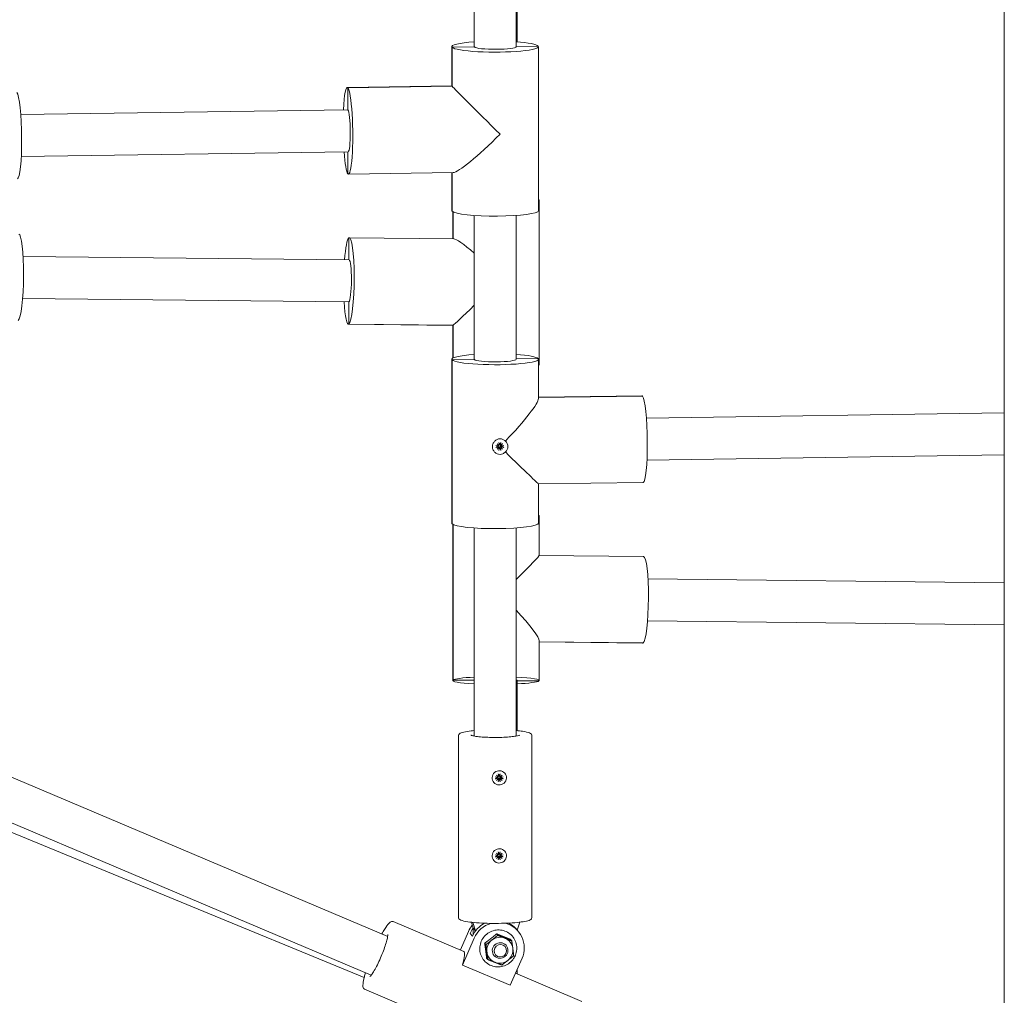
# Model space of a CAD drawing. Units: millimetres. Extents: x -6082 to 6374, y -3372 to 9811.
# Drawn here: x -425 to -49, y 6723 to 7095 of the extents above; entities that cross this region are included whole.
import ezdxf

# ---------------------------------------------------------------- set-up
doc = ezdxf.new("R2010")
doc.units = ezdxf.units.MM
doc.layers.add('Toestel 2D', color=7, linetype='Continuous', lineweight=20)

# ---------------------------------------------------------------- blocks, each defined once
blk = doc.blocks.new('FK-18-MRSKR')
at = {"layer": 'Toestel 2D'}
for p, q in [((-49.38, 7779.04), (-49.38, 6579.04)), ((-251.44, 7085), (-251.44, 7199.13)), ((-235.44, 7085), (-235.44, 7199.13)), ((-235.13, 7142.18), (-235.13, 7086.8)), ((-259.94, 7085), (-259.94, 7070.02)), ((-251.39, 7084.89), (-259.84, 7084.77)), ((-251.39, 7084.89), (-259.84, 7084.77)), ((-259.84, 7069.89), (-259.84, 7084.77)), ((-259.84, 7084.77), (-259.84, 7069.89)), ((-227.04, 7085.23), (-235.44, 7085.11)), ((-227.04, 7085.23), (-235.44, 7085.11)), ((-226.94, 7022.51), (-226.94, 7085)), ((-259.94, 7070.02), (-299.82, 7069.45)), ((-259.84, 7069.89), (-299.59, 7069.32)), ((-259.84, 7069.89), (-299.59, 7069.32)), ((-299.59, 7069.32), (-299.59, 7060.89)), ((-299.59, 7060.89), (-299.59, 7069.32)), ((-424.32, 7059.19), (-299.7, 7060.96)), ((-424.09, 7043.19), (-299.47, 7044.96)), ((-299.59, 7044.96), (-299.59, 7036.59)), ((-299.59, 7036.59), (-299.59, 7044.96)), ((-259.47, 7037.02), (-299.35, 7036.46)), ((-259.94, 7037.02), (-259.94, 7022.51)), ((-259.84, 7022.27), (-259.84, 7037.02)), ((-259.84, 7037.02), (-259.84, 7022.27)), ((-226.63, 6963.7), (-226.63, 7026.44)), ((-259.63, 7022.11), (-259.63, 7011.75)), ((-259.51, 7022.03), (-259.51, 7011.75)), ((-259.51, 7011.75), (-259.51, 7022.03)), ((-251.44, 6965.86), (-251.44, 7020.68)), ((-235.44, 6965.86), (-235.44, 7020.68)), ((-299.21, 7003.69), (-299.21, 7012.12)), ((-299.21, 7012.12), (-299.21, 7003.69)), ((-259.26, 7011.75), (-299.02, 7012.19)), ((-423.41, 7005.06), (-299.12, 7003.69)), ((-423.59, 6989.06), (-299.3, 6987.69)), ((-299.21, 6979.26), (-299.21, 6987.72)), ((-299.21, 6987.72), (-299.21, 6979.26)), ((-259.62, 6978.75), (-299.39, 6979.19)), ((-259.51, 6978.82), (-299.21, 6979.26)), ((-259.51, 6978.82), (-299.21, 6979.26)), ((-259.63, 6978.75), (-259.63, 6966.26)), ((-259.51, 6978.82), (-259.51, 6966.34)), ((-259.51, 6966.34), (-259.51, 6978.82)), ((-235.44, 6965.98), (-227.04, 6966.1)), ((-235.44, 6965.98), (-227.04, 6966.1)), ((-259.94, 6903.37), (-259.94, 6965.86)), ((-259.84, 6965.63), (-251.39, 6965.75)), ((-259.84, 6965.63), (-251.39, 6965.75)), ((-259.84, 6903.14), (-259.84, 6965.63)), ((-259.84, 6965.63), (-259.84, 6903.14)), ((-226.94, 6965.86), (-226.94, 6950.88)), ((-226.75, 6963.51), (-226.94, 6963.52)), ((-226.75, 6963.51), (-226.94, 6963.52)), ((-226.94, 6951.35), (-187.52, 6951.91)), ((-226.94, 6951.22), (-187.29, 6951.78)), ((-226.94, 6951.22), (-187.29, 6951.78)), ((-49.38, 6945.37), (-185.81, 6943.44)), ((-243.2, 6932.98), (-242.38, 6932.83)), ((-243.2, 6932.21), (-242.38, 6932.39)), ((-242.72, 6933.66), (-242.04, 6933.1)), ((-242.72, 6933.66), (-242.18, 6933.12)), ((-242.16, 6932.98), (-242.72, 6933.66)), ((-242.72, 6931.55), (-242.16, 6932.24)), ((-242.72, 6931.55), (-242.18, 6932.14)), ((-242.04, 6932.13), (-242.72, 6931.55)), ((-242.16, 6932.24), (-242.2, 6932.48)), ((-242.16, 6933.06), (-242.17, 6933.12)), ((-242.15, 6933.11), (-242.17, 6933.12)), ((-242.06, 6934.14), (-241.89, 6933.33)), ((-241.89, 6933.32), (-241.93, 6933.54)), ((-241.89, 6931.98), (-241.93, 6932.22)), ((-241.32, 6933.12), (-241.57, 6933.19)), ((-241.28, 6934.16), (-241.45, 6933.33)), ((-241.3, 6933.11), (-240.62, 6933.69)), ((-240.62, 6931.58), (-241.3, 6932.14)), ((-241.05, 6932.85), (-241.29, 6932.92)), ((-240.62, 6933.69), (-241.19, 6933.13)), ((-240.62, 6931.58), (-241.19, 6932.15)), ((-240.62, 6933.69), (-241.18, 6932.99)), ((-241.18, 6932.26), (-240.62, 6931.58)), ((-240.14, 6933.03), (-240.96, 6932.85)), ((-240.14, 6932.26), (-240.96, 6932.41)), ((-242.06, 6931.08), (-241.89, 6931.9)), ((-241.28, 6931.09), (-241.45, 6931.91)), ((-49.38, 6929.37), (-185.58, 6927.44)), ((-226.94, 6918.35), (-187.05, 6918.92)), ((-226.94, 6918.35), (-226.94, 6903.37)), ((-226.63, 6906.14), (-226.63, 6891.08)), ((-259.63, 6843.4), (-259.63, 6902.97)), ((-259.51, 6902.9), (-259.51, 6843.58)), ((-259.51, 6843.58), (-259.51, 6902.9)), ((-251.44, 6822.21), (-251.44, 6901.54)), ((-235.44, 6822.21), (-235.44, 6901.54)), ((-226.63, 6891.09), (-186.87, 6890.65)), ((-49.38, 6880.63), (-185.21, 6882.13)), ((-49.38, 6864.63), (-185.39, 6866.13)), ((-226.63, 6858.46), (-226.63, 6843.4)), ((-226.63, 6858.15), (-187.05, 6857.72)), ((-226.63, 6858.15), (-187.05, 6857.72)), ((-226.63, 6858.09), (-187.24, 6857.65)), ((-259.51, 6843.58), (-251.44, 6843.49)), ((-259.51, 6843.58), (-251.44, 6843.49)), ((-235.13, 6843.4), (-235.13, 6824.3)), ((-235.13, 6843.31), (-226.75, 6843.22)), ((-235.13, 6843.31), (-226.75, 6843.22)), ((-257.44, 6822.45), (-257.44, 6753.01)), ((-229.44, 6822.45), (-229.44, 6753.01)), ((-284.43, 6745.87), (-449.26, 6815.55)), ((-243.94, 6804.48), (-243.96, 6804.5)), ((-243.41, 6806.66), (-242.59, 6806.51)), ((-243.41, 6805.89), (-242.59, 6806.07)), ((-242.93, 6807.34), (-242.25, 6806.78)), ((-242.93, 6807.34), (-242.39, 6806.8)), ((-242.37, 6806.66), (-242.93, 6807.34)), ((-242.93, 6805.23), (-242.37, 6805.93)), ((-242.93, 6805.23), (-242.39, 6805.82)), ((-242.25, 6805.81), (-242.93, 6805.23)), ((-242.37, 6805.92), (-242.41, 6806.16)), ((-242.37, 6806.74), (-242.38, 6806.8)), ((-242.36, 6806.79), (-242.38, 6806.8)), ((-242.27, 6807.83), (-242.1, 6807.01)), ((-242.27, 6804.76), (-242.1, 6805.59)), ((-242.1, 6807), (-242.14, 6807.22)), ((-242.1, 6805.66), (-242.14, 6805.9)), ((-241.53, 6806.8), (-241.78, 6806.87)), ((-241.49, 6807.84), (-241.66, 6807.02)), ((-241.49, 6804.78), (-241.66, 6805.59)), ((-241.51, 6806.79), (-240.83, 6807.37)), ((-240.83, 6805.26), (-241.51, 6805.82)), ((-241.26, 6806.53), (-241.5, 6806.61)), ((-240.83, 6807.37), (-241.4, 6806.82)), ((-240.83, 6805.26), (-241.4, 6805.83)), ((-240.83, 6807.37), (-241.39, 6806.68)), ((-241.39, 6805.94), (-240.83, 6805.26)), ((-240.35, 6806.71), (-241.17, 6806.53)), ((-240.35, 6805.94), (-241.17, 6806.09)), ((-239.82, 6808.12), (-239.84, 6808.14)), ((-290.66, 6731.13), (-455.49, 6800.81)), ((-293.39, 6730.15), (-457.45, 6797.71)), ((-239.82, 6778.36), (-239.84, 6778.38)), ((-243.94, 6774.72), (-243.96, 6774.74)), ((-243.41, 6776.91), (-242.59, 6776.75)), ((-243.41, 6776.14), (-242.59, 6776.31)), ((-242.93, 6777.58), (-242.25, 6777.02)), ((-242.93, 6777.58), (-242.39, 6777.04)), ((-242.37, 6776.9), (-242.93, 6777.58)), ((-242.93, 6775.48), (-242.37, 6776.17)), ((-242.93, 6775.48), (-242.39, 6776.06)), ((-242.25, 6776.05), (-242.93, 6775.48)), ((-242.37, 6776.17), (-242.41, 6776.4)), ((-242.37, 6776.99), (-242.38, 6777.04)), ((-242.36, 6777.03), (-242.38, 6777.04)), ((-242.27, 6778.07), (-242.1, 6777.25)), ((-242.27, 6775.01), (-242.1, 6775.83)), ((-242.1, 6777.25), (-242.14, 6777.46)), ((-242.1, 6775.9), (-242.14, 6776.14)), ((-241.53, 6777.04), (-241.78, 6777.12)), ((-241.49, 6778.08), (-241.66, 6777.26)), ((-241.49, 6775.02), (-241.66, 6775.83)), ((-241.51, 6777.03), (-240.83, 6777.61)), ((-240.83, 6775.51), (-241.51, 6776.06)), ((-241.26, 6776.77), (-241.5, 6776.85)), ((-240.83, 6777.61), (-241.4, 6777.06)), ((-240.83, 6775.51), (-241.4, 6776.07)), ((-240.83, 6777.61), (-241.39, 6776.92)), ((-241.39, 6776.18), (-240.83, 6775.51)), ((-240.35, 6776.95), (-241.17, 6776.77)), ((-240.35, 6776.18), (-241.17, 6776.33)), ((-282.32, 6751.49), (-255.46, 6740.14)), ((-252.53, 6751.24), (-251.83, 6748.94)), ((-250.94, 6747.93), (-251.92, 6751.18)), ((-250.94, 6747.93), (-251.83, 6748.94)), ((-251.83, 6748.94), (-251.83, 6746.5)), ((-235.5, 6748.72), (-234.83, 6747.96)), ((-234.11, 6751.27), (-235.03, 6748.19)), ((-253.65, 6747.7), (-256.72, 6740.67)), ((-251.43, 6745.18), (-255.89, 6734.94)), ((-252.1, 6745.94), (-252.99, 6746.95)), ((-242.91, 6746.81), (-242.43, 6746.27)), ((-237.6, 6744.7), (-237.13, 6744.16)), ((-247.46, 6743.26), (-246.98, 6742.72)), ((-239.41, 6742.57), (-239.31, 6742.46)), ((-246.71, 6737.59), (-246.23, 6737.05)), ((-243.9, 6738.59), (-243.81, 6738.48)), ((-233.22, 6737.49), (-237.69, 6727.24)), ((-237.69, 6727.24), (-255.89, 6734.94)), ((-235.71, 6731.79), (-210.4, 6721.09)), ((-235.13, 6733.11), (-235.13, 6731.54)), ((-293.22, 6725.7), (-221.3, 6695.3))]:
    blk.add_line(p, q, dxfattribs=at)
for centre, major_axis, ratio, start_param, end_param in [((-243.44, 7085), (-16.5, 0), 0.126633, 5.218579, 6.394721), ((-243.44, 7085), (16.5, 0), 0.126633, 0.111535, 1.064606), ((-243.44, 7085), (-16.5, 0), 0.126633, 0.111535, 3.253128), ((-243.44, 7085), (-8, 0), 0.126633, 0, 0.111535), ((-243.44, 7085), (8, 0), 0.126633, 3.253128, 6.283185), ((-425.8, 7051.17), (-0.23, 16.5), 0.110408, 3.141593, 6.155426), ((-299.59, 7052.96), (-0.23, 16.5), 0.110408, 6.155426, 7.347792), ((-299.59, 7052.96), (0.23, -16.5), 0.110408, 6.155426, 9.297019), ((-243.44, 7053.75), (-16.5, 16.27), 0.008228, 0.008112, 0.119647), ((-243.44, 7053.75), (16.5, -16.27), 0.008228, 3.26124, 4.832036), ((-299.59, 7052.96), (-0.11, 8), 0.110408, 6.155426, 6.283185), ((-299.59, 7052.96), (-0.11, 8), 0.110408, 3.141593, 6.155426), ((-243.44, 7053.75), (-16.38, -16.62), 0.118528, 0.119647, 1.562684), ((-299.59, 7052.96), (0.23, -16.5), 0.110408, 5.218579, 6.155426), ((-243.13, 7026.44), (16.5, 0), 0.089868, 0, 0.193285), ((-243.44, 7022.51), (-16.5, 0), 0.126633, 0, 0.111535), ((-243.44, 7022.51), (-16.5, 0), 0.126633, 0.111535, 3.141593), ((-425.26, 6997.08), (0.18, 16.5), 0.1217, 3.232258, 6.283185), ((-299.21, 6995.69), (0.18, 16.5), 0.1217, 0.090666, 1.064606), ((-299.21, 6995.69), (-0.18, -16.5), 0.1217, 0.090666, 3.232258), ((-243.13, 6995.07), (16.41, -16.59), 0.105811, 2.20499, 3.035009), ((-299.21, 6995.69), (0.09, 8), 0.1217, 3.232258, 6.283185), ((-299.21, 6995.69), (-0.18, -16.5), 0.1217, 5.218579, 6.373851), ((-299.21, 6995.69), (-0.09, -8), 0.1217, 0, 0.090666), ((-243.13, 6995.07), (-16.5, -16.32), 0.016096, 0.106583, 1.027269), ((-243.13, 6995.07), (16.5, 16.32), 0.016096, 3.15751, 3.248176), ((-243.44, 6965.86), (-16.5, 0), 0.126633, 5.218579, 6.394721), ((-243.44, 6965.86), (16.5, 0), 0.126633, 3.253128, 6.394721), ((-243.44, 6965.86), (16.5, 0), 0.126633, 0.111535, 1.064606), ((-243.44, 6965.86), (-8, 0), 0.126633, 0, 0.111535), ((-243.44, 6965.86), (-8, 0), 0.126633, 0.111535, 3.141593), ((-243.13, 6963.7), (16.5, 0), 0.089868, 6.160684, 6.47647), ((-243.13, 6963.7), (16.5, 0), 0.089868, 6.0899, 6.160684), ((-243.44, 6934.62), (16.38, 16.62), 0.118528, 4.830837, 6.163538), ((-187.29, 6935.41), (-0.23, 16.5), 0.110408, 6.155426, 6.283185), ((-187.29, 6935.41), (-0.23, 16.5), 0.110408, 3.141593, 6.155426), ((-241.85, 6932.83), (-0.669, -0.08), 0.995126, 6.122423, 6.283185), ((-242.34, 6932.2), (0.187, 0.04), 0.992807, 0, 1.576129), ((-242.34, 6933.01), (-0.038, -0.187), 0.996246, 0, 1.576129), ((-242.07, 6933.24), (0.146, 0.099), 0.979445, 3.424223, 4.151542), ((-242.31, 6932.17), (0.121, 0.128), 0.703597, 5.097964, 5.825283), ((-242.07, 6931.94), (-0.148, 0.172), 0.774166, 5.262701, 5.99002), ((-242.31, 6933.01), (0.102, 0.153), 0.942344, 5.273236, 6.000555), ((-242.08, 6933.29), (0.187, 0.037), 0.992807, 4.712389, 6.288517), ((-242.08, 6931.94), (0.036, 0.187), 0.996246, 4.712389, 6.288517), ((-241.85, 6932.83), (0.671, 0.065), 0.995374, 1.368399, 1.570796), ((-241.85, 6932.83), (-0.67, -0.071), 0.995126, 1.365967, 1.570796), ((-241.27, 6933.3), (-0.036, -0.187), 0.996246, 4.712389, 6.288517), ((-241.27, 6931.95), (-0.187, -0.037), 0.992807, 4.712389, 6.288517), ((-241.23, 6931.95), (-0.078, -0.176), 0.898358, 3.424223, 4.151542), ((-241.23, 6933.26), (-0.133, -0.114), 0.702928, 0.54389, 1.271209), ((-241, 6933.03), (0.163, -0.157), 0.77383, 3.48832, 4.215639), ((-241, 6932.19), (-0.17, -0.075), 0.929025, 5.273236, 6.000555), ((-241, 6933.03), (-0.187, -0.04), 0.992807, 0, 1.576129), ((-241.85, 6932.83), (0.671, 0.064), 0.995776, 6.095589, 6.283185), ((-241, 6932.22), (0.038, 0.187), 0.996246, 0, 1.576129), ((-243.44, 6934.62), (-16.5, 16.27), 0.008228, 1.817003, 3.133481), ((-243.13, 6906.14), (16.5, 0), 0.089868, 0, 0.193285), ((-243.44, 6903.37), (-16.5, 0), 0.126633, 0, 0.111535), ((-243.44, 6903.37), (16.5, 0), 0.126633, 3.253128, 6.283185), ((-243.13, 6874.77), (16.5, 16.32), 0.016096, 5.181493, 6.267268), ((-187.05, 6874.15), (0.18, 16.5), 0.1217, 3.232258, 6.283185), ((-243.13, 6874.77), (-16.41, 16.59), 0.105811, 3.248176, 4.333951), ((-187.05, 6874.15), (-0.18, -16.5), 0.1217, 0, 0.090666), ((-243.13, 6843.4), (-16.5, 0), 0.089868, 6.160684, 7.326371), ((-243.13, 6843.4), (-16.5, 0), 0.089868, 5.239999, 6.160684), ((-243.13, 6843.4), (16.5, 0), 0.089868, 6.160684, 7.36896), ((-243.13, 6843.4), (8, 0), 0.089868, 0, 0.278047), ((-243.13, 6843.4), (16.5, 0), 0.089868, 5.218579, 6.160684), ((-242.06, 6806.51), (-0.669, -0.08), 0.995126, 6.122423, 6.283185), ((-242.55, 6806.7), (-0.038, -0.187), 0.996246, 0, 1.576129), ((-242.55, 6805.89), (0.187, 0.04), 0.992807, 0, 1.576129), ((-242.28, 6806.93), (0.146, 0.099), 0.979445, 3.424223, 4.151542), ((-242.52, 6805.85), (0.121, 0.128), 0.703597, 5.097964, 5.825283), ((-242.28, 6805.62), (-0.148, 0.172), 0.774166, 5.262701, 5.99002), ((-242.52, 6806.69), (0.102, 0.153), 0.942344, 5.273236, 6.000555), ((-242.28, 6806.97), (0.187, 0.037), 0.992807, 4.712389, 6.288517), ((-242.28, 6805.62), (0.036, 0.187), 0.996246, 4.712389, 6.288517), ((-242.06, 6806.51), (0.671, 0.065), 0.995374, 1.368399, 1.570796), ((-242.06, 6806.51), (-0.67, -0.071), 0.995126, 1.365967, 1.570796), ((-241.47, 6806.98), (-0.036, -0.187), 0.996246, 4.712389, 6.288517), ((-241.47, 6805.63), (-0.187, -0.037), 0.992807, 4.712389, 6.288517), ((-241.44, 6805.63), (-0.078, -0.176), 0.898358, 3.424223, 4.151542), ((-241.44, 6806.94), (-0.133, -0.114), 0.702928, 0.54389, 1.271209), ((-241.21, 6806.71), (0.163, -0.157), 0.77383, 3.48832, 4.215639), ((-241.21, 6805.87), (-0.17, -0.075), 0.929025, 5.273236, 6.000555), ((-241.2, 6806.71), (-0.187, -0.04), 0.992807, 0, 1.576129), ((-242.06, 6806.51), (0.671, 0.064), 0.995776, 6.095589, 6.283185), ((-241.2, 6805.91), (0.038, 0.187), 0.996246, 0, 1.576129), ((-242.06, 6776.75), (-0.669, -0.08), 0.995126, 6.122423, 6.283185), ((-242.55, 6776.94), (-0.038, -0.187), 0.996246, 0, 1.576129), ((-242.55, 6776.13), (0.187, 0.04), 0.992807, 0, 1.576129), ((-242.28, 6777.17), (0.146, 0.099), 0.979445, 3.424223, 4.151542), ((-242.52, 6776.09), (0.121, 0.128), 0.703597, 5.097964, 5.825283), ((-242.28, 6775.86), (-0.148, 0.172), 0.774166, 5.262701, 5.99002), ((-242.52, 6776.93), (0.102, 0.153), 0.942344, 5.273236, 6.000555), ((-242.28, 6777.21), (0.187, 0.037), 0.992807, 4.712389, 6.288517), ((-242.28, 6775.86), (0.036, 0.187), 0.996246, 4.712389, 6.288517), ((-242.06, 6776.75), (0.671, 0.065), 0.995374, 1.368399, 1.570796), ((-242.06, 6776.75), (-0.67, -0.071), 0.995126, 1.365967, 1.570796), ((-241.47, 6777.22), (-0.036, -0.187), 0.996246, 4.712389, 6.288517), ((-241.47, 6775.87), (-0.187, -0.037), 0.992807, 4.712389, 6.288517), ((-241.44, 6775.88), (-0.078, -0.176), 0.898358, 3.424223, 4.151542), ((-241.44, 6777.18), (-0.133, -0.114), 0.702928, 0.54389, 1.271209), ((-241.21, 6776.95), (0.163, -0.157), 0.77383, 3.48832, 4.215639), ((-241.21, 6776.11), (-0.17, -0.075), 0.929025, 5.273236, 6.000555), ((-241.2, 6776.96), (-0.187, -0.04), 0.992807, 0, 1.576129), ((-242.06, 6776.75), (0.671, 0.064), 0.995776, 6.095589, 6.283185), ((-241.2, 6776.15), (0.038, 0.187), 0.996246, 0, 1.576129), ((-244.55, 6743.85), (7.49, 6.63), 0.985786, 1.729516, 2.011917), ((-243.88, 6743.1), (7.49, 6.63), 0.985786, 1.781033, 2.011917), ((-242.99, 6742.09), (-7.49, -6.63), 0.985786, 4.463758, 5.15351), ((-242.32, 6741.34), (-7.49, -6.63), 0.985786, 4.281013, 5.15351), ((-242.32, 6741.34), (7.49, 6.63), 0.985786, 5.15351, 6.844785), ((-242.99, 6742.09), (7.49, 6.63), 0.985786, 0, 0.367322), ((-241.66, 6740.58), (-3.75, -3.31), 0.985786, 4.650126, 5.697324), ((-241.66, 6740.58), (-3.75, -3.31), 0.985786, 3.602928, 4.650126), ((-241.66, 6740.58), (3.75, 3.31), 0.985786, 5.697324, 6.744521), ((-241.66, 6740.58), (3.75, 3.31), 0.985786, 4.650126, 5.697324), ((-260.91, 6727.24), (5.45, 12.9), 0.151923, 5.414946, 6.283185), ((-241.66, 6740.58), (-3.75, -3.31), 0.985786, 5.697324, 6.744521), ((-241.66, 6740.58), (3.75, 3.31), 0.985786, 3.602928, 4.650126)]:
    blk.add_ellipse(centre, major_axis=major_axis, ratio=ratio, start_param=start_param, end_param=end_param, dxfattribs=at)
for centre, major_axis in [((-241.88, 6806.3), (-2.06, -1.82)), ((-241.88, 6776.54), (-2.06, -1.82)), ((-241.56, 6740.47), (2.25, 1.99)), ((-241.49, 6740.39), (-1.79, -1.58))]:
    blk.add_ellipse(centre, major_axis=major_axis, ratio=0.985786, dxfattribs=at)
for points, knots in [([(-241.6, 6929.56), (-241.97, 6929.56), (-242.37, 6929.63), (-243.09, 6929.94), (-243.41, 6930.18), (-243.93, 6930.71), (-244.14, 6931.05), (-244.43, 6931.77), (-244.51, 6932.17), (-244.51, 6932.53), (-244.51, 6932.9), (-244.43, 6933.29), (-244.14, 6934.01), (-243.93, 6934.34), (-243.41, 6934.88), (-243.09, 6935.11), (-242.37, 6935.43), (-241.97, 6935.51), (-241.6, 6935.52)], [1.3351041, 1.3351041, 1.3351041, 1.3351041, 1.4468283, 1.4468283, 1.5585524, 1.5585524, 1.6693456, 1.6693456, 1.7801388, 1.7801388, 1.7801388, 1.8909321, 1.8909321, 2.0017253, 2.0017253, 2.1134494, 2.1134494, 2.2251735, 2.2251735, 2.2251735, 2.2251735]), ([(-243.09, 6932.26), (-243.09, 6932.25), (-243.1, 6932.25), (-243.12, 6932.24), (-243.14, 6932.23), (-243.17, 6932.22), (-243.19, 6932.22), (-243.2, 6932.21)], [0.05043465, 0.05043465, 0.05043465, 0.05043465, 0.05492323, 0.05492323, 0.06039858, 0.06039858, 0.06587736, 0.06587736, 0.06587736, 0.06587736]), ([(-242.52, 6932.75), (-242.5, 6932.75), (-242.48, 6932.75), (-242.43, 6932.74), (-242.4, 6932.73), (-242.35, 6932.71), (-242.32, 6932.7), (-242.28, 6932.66), (-242.26, 6932.63), (-242.23, 6932.58), (-242.22, 6932.56), (-242.21, 6932.52), (-242.21, 6932.51), (-242.2, 6932.5)], [0.13979427, 0.13979427, 0.13979427, 0.13979427, 0.14737383, 0.14737383, 0.15767945, 0.15767945, 0.16642418, 0.16642418, 0.17516891, 0.17516891, 0.18391365, 0.18391365, 0.18668861, 0.18668861, 0.18668861, 0.18668861]), ([(-242.2, 6932.5), (-242.19, 6932.5), (-242.19, 6932.49), (-242.15, 6932.49), (-242.12, 6932.47), (-242.07, 6932.45), (-242.05, 6932.43), (-242, 6932.38), (-241.99, 6932.35), (-241.96, 6932.3), (-241.94, 6932.27), (-241.93, 6932.23), (-241.93, 6932.22), (-241.93, 6932.22)], [0.16364922, 0.16364922, 0.16364922, 0.16364922, 0.16642418, 0.16642418, 0.17516891, 0.17516891, 0.18391365, 0.18391365, 0.19265838, 0.19265838, 0.20296399, 0.20296399, 0.20471466, 0.20471466, 0.20471466, 0.20471466]), ([(-242.18, 6933.12), (-242.18, 6933.12), (-242.18, 6933.12), (-242.17, 6933.12), (-242.17, 6933.12), (-242.17, 6933.12)], [-5.58868519, -5.58868519, -5.58868519, -5.58868519, -5.58447485, -5.58447485, -5.57527616, -5.57527616, -5.57527616, -5.57527616]), ([(-242.03, 6934.03), (-242.03, 6934.03), (-242.03, 6934.04), (-242.04, 6934.06), (-242.04, 6934.08), (-242.05, 6934.11), (-242.05, 6934.13), (-242.06, 6934.14)], [0.05043465, 0.05043465, 0.05043465, 0.05043465, 0.05492323, 0.05492323, 0.06039858, 0.06039858, 0.06587736, 0.06587736, 0.06587736, 0.06587736]), ([(-241.57, 6933.19), (-241.59, 6933.2), (-241.62, 6933.21), (-241.67, 6933.24), (-241.69, 6933.26), (-241.73, 6933.3), (-241.74, 6933.32), (-241.77, 6933.37), (-241.78, 6933.4), (-241.78, 6933.45), (-241.78, 6933.47), (-241.78, 6933.5)], [0.16759111, 0.16759111, 0.16759111, 0.16759111, 0.17516891, 0.17516891, 0.18391365, 0.18391365, 0.19265838, 0.19265838, 0.20296399, 0.20296399, 0.21054356, 0.21054356, 0.21054356, 0.21054356]), ([(-241.78, 6932.16), (-241.78, 6932.18), (-241.78, 6932.21), (-241.78, 6932.27), (-241.77, 6932.3), (-241.74, 6932.36), (-241.73, 6932.38), (-241.69, 6932.43), (-241.67, 6932.45), (-241.62, 6932.48), (-241.59, 6932.49), (-241.55, 6932.5), (-241.54, 6932.51), (-241.53, 6932.51)], [0.13979427, 0.13979427, 0.13979427, 0.13979427, 0.14737383, 0.14737383, 0.15767945, 0.15767945, 0.16642418, 0.16642418, 0.17516891, 0.17516891, 0.18391365, 0.18391365, 0.18668861, 0.18668861, 0.18668861, 0.18668861]), ([(-241.6, 6935.52), (-241.23, 6935.52), (-240.84, 6935.45), (-240.13, 6935.15), (-239.81, 6934.93), (-239.56, 6934.66), (-239.55, 6934.66), (-239.55, 6934.65)], [0.4450347, 0.4450347, 0.4450347, 0.4450347, 0.5567588, 0.5567588, 0.668483, 0.668483, 0.670565, 0.670565, 0.670565, 0.670565]), ([(-241.29, 6932.92), (-241.31, 6932.93), (-241.34, 6932.94), (-241.38, 6932.97), (-241.41, 6932.98), (-241.45, 6933.03), (-241.47, 6933.05), (-241.5, 6933.1), (-241.52, 6933.13), (-241.52, 6933.16), (-241.53, 6933.17), (-241.53, 6933.18)], [0.1504364, 0.1504364, 0.1504364, 0.1504364, 0.15767945, 0.15767945, 0.16642418, 0.16642418, 0.17516891, 0.17516891, 0.18391365, 0.18391365, 0.18641402, 0.18641402, 0.18641402, 0.18641402]), ([(-241.53, 6932.51), (-241.53, 6932.52), (-241.52, 6932.53), (-241.52, 6932.57), (-241.5, 6932.6), (-241.47, 6932.65), (-241.45, 6932.67), (-241.41, 6932.71), (-241.38, 6932.72), (-241.33, 6932.75), (-241.29, 6932.76), (-241.23, 6932.77), (-241.21, 6932.77), (-241.18, 6932.76)], [0.16364922, 0.16364922, 0.16364922, 0.16364922, 0.16642418, 0.16642418, 0.17516891, 0.17516891, 0.18391365, 0.18391365, 0.19265838, 0.19265838, 0.20296399, 0.20296399, 0.21054356, 0.21054356, 0.21054356, 0.21054356]), ([(-241.19, 6932.15), (-241.2, 6932.16), (-241.2, 6932.16), (-241.24, 6932.2), (-241.28, 6932.24), (-241.36, 6932.33), (-241.41, 6932.38), (-241.48, 6932.45), (-241.5, 6932.48), (-241.53, 6932.51)], [-5.5886852, -5.5886852, -5.5886852, -5.5886852, -5.5844748, -5.5844748, -5.5409952, -5.5409952, -5.4715312, -5.4715312, -5.4345831, -5.4345831, -5.4345831, -5.4345831]), ([(-241.28, 6934.16), (-241.29, 6934.14), (-241.29, 6934.12), (-241.3, 6934.09), (-241.31, 6934.07), (-241.32, 6934.05), (-241.32, 6934.04), (-241.33, 6934.04)], [0.02199401, 0.02199401, 0.02199401, 0.02199401, 0.0274728, 0.0274728, 0.03294814, 0.03294814, 0.03743672, 0.03743672, 0.03743672, 0.03743672]), ([(-240.14, 6932.26), (-240.15, 6932.26), (-240.18, 6932.26), (-240.21, 6932.27), (-240.23, 6932.28), (-240.25, 6932.29), (-240.26, 6932.29), (-240.27, 6932.3)], [0.02199401, 0.02199401, 0.02199401, 0.02199401, 0.0274728, 0.0274728, 0.03294814, 0.03294814, 0.03743672, 0.03743672, 0.03743672, 0.03743672]), ([(-239.55, 6934.65), (-239.54, 6934.65), (-239.54, 6934.64), (-239.26, 6934.39), (-239.02, 6934.06), (-238.7, 6933.34), (-238.62, 6932.95), (-238.62, 6932.58)], [-0.670565, -0.670565, -0.670565, -0.670565, -0.668483, -0.668483, -0.5567588, -0.5567588, -0.4450347, -0.4450347, -0.4450347, -0.4450347]), ([(-238.62, 6932.58), (-238.62, 6932.21), (-238.7, 6931.82), (-239.02, 6931.11), (-239.26, 6930.79), (-239.54, 6930.53), (-239.54, 6930.53), (-239.55, 6930.52)], [-0.4450347, -0.4450347, -0.4450347, -0.4450347, -0.3333106, -0.3333106, -0.2215865, -0.2215865, -0.2195045, -0.2195045, -0.2195045, -0.2195045]), ([(-239.55, 6930.52), (-239.55, 6930.52), (-239.56, 6930.51), (-239.81, 6930.23), (-240.13, 6929.99), (-240.84, 6929.66), (-241.23, 6929.57), (-241.6, 6929.56)], [1.1095739, 1.1095739, 1.1095739, 1.1095739, 1.1116559, 1.1116559, 1.22338, 1.22338, 1.3351041, 1.3351041, 1.3351041, 1.3351041]), ([(-241.33, 6931.23), (-241.32, 6931.22), (-241.32, 6931.21), (-241.31, 6931.19), (-241.3, 6931.17), (-241.29, 6931.13), (-241.29, 6931.11), (-241.28, 6931.09)], [0.05043465, 0.05043465, 0.05043465, 0.05043465, 0.05492323, 0.05492323, 0.06039858, 0.06039858, 0.06587736, 0.06587736, 0.06587736, 0.06587736]), ([(-251.44, 6824.33), (-251.84, 6824.29), (-252.23, 6824.25), (-253.7, 6824.08), (-254.63, 6823.93), (-256.13, 6823.58), (-256.67, 6823.42), (-257.24, 6822.98), (-257.44, 6822.76), (-257.44, 6822.45)], [3.6601096, 3.6601096, 3.6601096, 3.6601096, 3.7706237, 3.7706237, 4.0957569, 4.0957569, 4.4361299, 4.4361299, 4.6008536, 4.6008536, 4.6008536, 4.6008536]), ([(-229.44, 6822.45), (-229.44, 6822.64), (-229.52, 6822.82), (-229.81, 6823.17), (-230.04, 6823.29), (-230.94, 6823.66), (-231.82, 6823.86), (-233.71, 6824.14), (-234.53, 6824.24), (-235.44, 6824.33)], [1.4592609, 1.4592609, 1.4592609, 1.4592609, 1.5633792, 1.5633792, 1.7557145, 1.7557145, 2.1538503, 2.1538503, 2.4000049, 2.4000049, 2.4000049, 2.4000049]), ([(-234.17, 6822.55), (-234.17, 6822.55), (-234.17, 6822.54), (-234.22, 6822.52), (-234.33, 6822.47), (-234.74, 6822.35), (-235.1, 6822.26), (-236.08, 6822.09), (-236.75, 6822.01), (-238.32, 6821.86), (-239.23, 6821.8), (-241.16, 6821.71), (-242.19, 6821.69), (-244.27, 6821.68), (-245.31, 6821.7), (-247.3, 6821.78), (-248.24, 6821.83), (-249.91, 6821.98), (-250.64, 6822.07), (-251.8, 6822.26), (-252.23, 6822.37), (-252.59, 6822.49), (-252.66, 6822.52), (-252.7, 6822.54), (-252.71, 6822.55), (-252.71, 6822.55)], [5.022501, 5.022501, 5.022501, 5.022501, 5.062107, 5.062107, 5.216472, 5.216472, 5.4563, 5.4563, 5.748994, 5.748994, 6.058807, 6.058807, 6.373604, 6.373604, 6.689611, 6.689611, 7.004711, 7.004711, 7.315462, 7.315462, 7.609999, 7.609999, 7.721962, 7.721962, 7.76694, 7.76694, 7.76694, 7.76694]), ([(-243.3, 6805.94), (-243.3, 6805.93), (-243.31, 6805.93), (-243.33, 6805.92), (-243.34, 6805.91), (-243.38, 6805.9), (-243.4, 6805.9), (-243.41, 6805.89)], [0.05043465, 0.05043465, 0.05043465, 0.05043465, 0.05492323, 0.05492323, 0.06039858, 0.06039858, 0.06587736, 0.06587736, 0.06587736, 0.06587736]), ([(-242.73, 6806.43), (-242.71, 6806.43), (-242.69, 6806.43), (-242.64, 6806.42), (-242.61, 6806.42), (-242.56, 6806.39), (-242.53, 6806.38), (-242.49, 6806.34), (-242.47, 6806.32), (-242.44, 6806.27), (-242.43, 6806.24), (-242.42, 6806.2), (-242.41, 6806.19), (-242.41, 6806.18)], [0.13979427, 0.13979427, 0.13979427, 0.13979427, 0.14737383, 0.14737383, 0.15767945, 0.15767945, 0.16642418, 0.16642418, 0.17516891, 0.17516891, 0.18391365, 0.18391365, 0.18668861, 0.18668861, 0.18668861, 0.18668861]), ([(-242.41, 6806.18), (-242.4, 6806.18), (-242.39, 6806.18), (-242.36, 6806.17), (-242.33, 6806.16), (-242.28, 6806.13), (-242.25, 6806.11), (-242.21, 6806.06), (-242.19, 6806.04), (-242.16, 6805.98), (-242.15, 6805.95), (-242.14, 6805.91), (-242.14, 6805.9), (-242.14, 6805.9)], [0.16364922, 0.16364922, 0.16364922, 0.16364922, 0.16642418, 0.16642418, 0.17516891, 0.17516891, 0.18391365, 0.18391365, 0.19265838, 0.19265838, 0.20296399, 0.20296399, 0.20471466, 0.20471466, 0.20471466, 0.20471466]), ([(-242.39, 6806.8), (-242.39, 6806.8), (-242.38, 6806.8), (-242.38, 6806.8), (-242.38, 6806.8), (-242.38, 6806.8)], [-4.81225933, -4.81225933, -4.81225933, -4.81225933, -4.80814314, -4.80814314, -4.79885101, -4.79885101, -4.79885101, -4.79885101]), ([(-242.24, 6807.71), (-242.24, 6807.71), (-242.24, 6807.72), (-242.25, 6807.74), (-242.25, 6807.76), (-242.26, 6807.79), (-242.26, 6807.81), (-242.27, 6807.83)], [0.05043465, 0.05043465, 0.05043465, 0.05043465, 0.05492323, 0.05492323, 0.06039858, 0.06039858, 0.06587736, 0.06587736, 0.06587736, 0.06587736]), ([(-241.78, 6806.87), (-241.8, 6806.88), (-241.83, 6806.89), (-241.87, 6806.92), (-241.9, 6806.94), (-241.94, 6806.98), (-241.95, 6807), (-241.98, 6807.05), (-241.99, 6807.08), (-241.99, 6807.13), (-241.99, 6807.16), (-241.99, 6807.18)], [0.16759111, 0.16759111, 0.16759111, 0.16759111, 0.17516891, 0.17516891, 0.18391365, 0.18391365, 0.19265838, 0.19265838, 0.20296399, 0.20296399, 0.21054356, 0.21054356, 0.21054356, 0.21054356]), ([(-241.99, 6805.84), (-241.99, 6805.87), (-241.99, 6805.89), (-241.99, 6805.95), (-241.98, 6805.99), (-241.95, 6806.04), (-241.94, 6806.07), (-241.9, 6806.11), (-241.87, 6806.13), (-241.82, 6806.16), (-241.8, 6806.18), (-241.76, 6806.19), (-241.75, 6806.19), (-241.74, 6806.19)], [0.13979427, 0.13979427, 0.13979427, 0.13979427, 0.14737383, 0.14737383, 0.15767945, 0.15767945, 0.16642418, 0.16642418, 0.17516891, 0.17516891, 0.18391365, 0.18391365, 0.18668861, 0.18668861, 0.18668861, 0.18668861]), ([(-241.5, 6806.61), (-241.52, 6806.61), (-241.55, 6806.62), (-241.59, 6806.65), (-241.62, 6806.67), (-241.66, 6806.71), (-241.68, 6806.73), (-241.71, 6806.78), (-241.72, 6806.81), (-241.73, 6806.85), (-241.74, 6806.85), (-241.74, 6806.86)], [0.1504364, 0.1504364, 0.1504364, 0.1504364, 0.15767945, 0.15767945, 0.16642418, 0.16642418, 0.17516891, 0.17516891, 0.18391365, 0.18391365, 0.18641402, 0.18641402, 0.18641402, 0.18641402]), ([(-241.74, 6806.19), (-241.74, 6806.2), (-241.73, 6806.21), (-241.72, 6806.25), (-241.71, 6806.28), (-241.68, 6806.33), (-241.66, 6806.35), (-241.62, 6806.39), (-241.59, 6806.41), (-241.54, 6806.43), (-241.5, 6806.44), (-241.44, 6806.45), (-241.42, 6806.45), (-241.39, 6806.45)], [0.16364922, 0.16364922, 0.16364922, 0.16364922, 0.16642418, 0.16642418, 0.17516891, 0.17516891, 0.18391365, 0.18391365, 0.19265838, 0.19265838, 0.20296399, 0.20296399, 0.21054356, 0.21054356, 0.21054356, 0.21054356]), ([(-241.4, 6805.83), (-241.41, 6805.84), (-241.41, 6805.84), (-241.45, 6805.89), (-241.49, 6805.92), (-241.57, 6806.01), (-241.62, 6806.06), (-241.69, 6806.14), (-241.71, 6806.16), (-241.74, 6806.19)], [-4.8122593, -4.8122593, -4.8122593, -4.8122593, -4.8081431, -4.8081431, -4.7647699, -4.7647699, -4.6952619, -4.6952619, -4.6581567, -4.6581567, -4.6581567, -4.6581567]), ([(-241.49, 6807.84), (-241.5, 6807.82), (-241.5, 6807.8), (-241.51, 6807.77), (-241.52, 6807.75), (-241.53, 6807.73), (-241.53, 6807.73), (-241.54, 6807.72)], [0.02199401, 0.02199401, 0.02199401, 0.02199401, 0.0274728, 0.0274728, 0.03294814, 0.03294814, 0.03743672, 0.03743672, 0.03743672, 0.03743672]), ([(-241.54, 6804.91), (-241.53, 6804.9), (-241.53, 6804.89), (-241.52, 6804.87), (-241.51, 6804.85), (-241.5, 6804.81), (-241.5, 6804.79), (-241.49, 6804.78)], [0.05043465, 0.05043465, 0.05043465, 0.05043465, 0.05492323, 0.05492323, 0.06039858, 0.06039858, 0.06587736, 0.06587736, 0.06587736, 0.06587736]), ([(-240.35, 6805.94), (-240.36, 6805.94), (-240.38, 6805.95), (-240.42, 6805.95), (-240.44, 6805.96), (-240.46, 6805.97), (-240.47, 6805.97), (-240.48, 6805.98)], [0.02199401, 0.02199401, 0.02199401, 0.02199401, 0.0274728, 0.0274728, 0.03294814, 0.03294814, 0.03743672, 0.03743672, 0.03743672, 0.03743672]), ([(-243.3, 6776.18), (-243.3, 6776.18), (-243.31, 6776.17), (-243.33, 6776.16), (-243.34, 6776.15), (-243.38, 6776.14), (-243.4, 6776.14), (-243.41, 6776.14)], [0.05043465, 0.05043465, 0.05043465, 0.05043465, 0.05492323, 0.05492323, 0.06039858, 0.06039858, 0.06587736, 0.06587736, 0.06587736, 0.06587736]), ([(-242.73, 6776.67), (-242.71, 6776.67), (-242.69, 6776.67), (-242.64, 6776.67), (-242.61, 6776.66), (-242.56, 6776.63), (-242.53, 6776.62), (-242.49, 6776.58), (-242.47, 6776.56), (-242.44, 6776.51), (-242.43, 6776.48), (-242.42, 6776.44), (-242.41, 6776.43), (-242.41, 6776.42)], [0.13979427, 0.13979427, 0.13979427, 0.13979427, 0.14737383, 0.14737383, 0.15767945, 0.15767945, 0.16642418, 0.16642418, 0.17516891, 0.17516891, 0.18391365, 0.18391365, 0.18668861, 0.18668861, 0.18668861, 0.18668861]), ([(-242.41, 6776.42), (-242.4, 6776.42), (-242.39, 6776.42), (-242.36, 6776.41), (-242.33, 6776.4), (-242.28, 6776.37), (-242.25, 6776.35), (-242.21, 6776.3), (-242.19, 6776.28), (-242.16, 6776.22), (-242.15, 6776.19), (-242.14, 6776.15), (-242.14, 6776.14), (-242.14, 6776.14)], [0.16364922, 0.16364922, 0.16364922, 0.16364922, 0.16642418, 0.16642418, 0.17516891, 0.17516891, 0.18391365, 0.18391365, 0.19265838, 0.19265838, 0.20296399, 0.20296399, 0.20471466, 0.20471466, 0.20471466, 0.20471466]), ([(-242.39, 6777.04), (-242.39, 6777.04), (-242.38, 6777.04), (-242.38, 6777.04), (-242.38, 6777.04), (-242.38, 6777.04)], [-4.81225933, -4.81225933, -4.81225933, -4.81225933, -4.80814314, -4.80814314, -4.79885101, -4.79885101, -4.79885101, -4.79885101]), ([(-242.24, 6777.95), (-242.24, 6777.96), (-242.24, 6777.96), (-242.25, 6777.98), (-242.25, 6778), (-242.26, 6778.03), (-242.26, 6778.05), (-242.27, 6778.07)], [0.05043465, 0.05043465, 0.05043465, 0.05043465, 0.05492323, 0.05492323, 0.06039858, 0.06039858, 0.06587736, 0.06587736, 0.06587736, 0.06587736]), ([(-241.78, 6777.12), (-241.8, 6777.12), (-241.83, 6777.13), (-241.87, 6777.16), (-241.9, 6777.18), (-241.94, 6777.22), (-241.95, 6777.25), (-241.98, 6777.29), (-241.99, 6777.32), (-241.99, 6777.38), (-241.99, 6777.4), (-241.99, 6777.42)], [0.16759111, 0.16759111, 0.16759111, 0.16759111, 0.17516891, 0.17516891, 0.18391365, 0.18391365, 0.19265838, 0.19265838, 0.20296399, 0.20296399, 0.21054356, 0.21054356, 0.21054356, 0.21054356]), ([(-241.99, 6776.08), (-241.99, 6776.11), (-241.99, 6776.13), (-241.99, 6776.19), (-241.98, 6776.23), (-241.95, 6776.28), (-241.94, 6776.31), (-241.9, 6776.35), (-241.87, 6776.38), (-241.82, 6776.41), (-241.8, 6776.42), (-241.76, 6776.43), (-241.75, 6776.43), (-241.74, 6776.43)], [0.13979427, 0.13979427, 0.13979427, 0.13979427, 0.14737383, 0.14737383, 0.15767945, 0.15767945, 0.16642418, 0.16642418, 0.17516891, 0.17516891, 0.18391365, 0.18391365, 0.18668861, 0.18668861, 0.18668861, 0.18668861]), ([(-241.5, 6776.85), (-241.52, 6776.86), (-241.55, 6776.86), (-241.59, 6776.89), (-241.62, 6776.91), (-241.66, 6776.95), (-241.68, 6776.97), (-241.71, 6777.02), (-241.72, 6777.05), (-241.73, 6777.09), (-241.74, 6777.09), (-241.74, 6777.1)], [0.1504364, 0.1504364, 0.1504364, 0.1504364, 0.15767945, 0.15767945, 0.16642418, 0.16642418, 0.17516891, 0.17516891, 0.18391365, 0.18391365, 0.18641402, 0.18641402, 0.18641402, 0.18641402]), ([(-241.74, 6776.43), (-241.74, 6776.44), (-241.73, 6776.45), (-241.72, 6776.49), (-241.71, 6776.52), (-241.68, 6776.57), (-241.66, 6776.59), (-241.62, 6776.63), (-241.59, 6776.65), (-241.54, 6776.67), (-241.5, 6776.68), (-241.44, 6776.69), (-241.42, 6776.69), (-241.39, 6776.69)], [0.16364922, 0.16364922, 0.16364922, 0.16364922, 0.16642418, 0.16642418, 0.17516891, 0.17516891, 0.18391365, 0.18391365, 0.19265838, 0.19265838, 0.20296399, 0.20296399, 0.21054356, 0.21054356, 0.21054356, 0.21054356]), ([(-241.4, 6776.07), (-241.41, 6776.08), (-241.41, 6776.08), (-241.45, 6776.13), (-241.49, 6776.17), (-241.57, 6776.25), (-241.62, 6776.31), (-241.69, 6776.38), (-241.71, 6776.4), (-241.74, 6776.43)], [-4.8122593, -4.8122593, -4.8122593, -4.8122593, -4.8081431, -4.8081431, -4.7647699, -4.7647699, -4.6952619, -4.6952619, -4.6581567, -4.6581567, -4.6581567, -4.6581567]), ([(-241.49, 6778.08), (-241.5, 6778.06), (-241.5, 6778.04), (-241.51, 6778.01), (-241.52, 6777.99), (-241.53, 6777.97), (-241.53, 6777.97), (-241.54, 6777.96)], [0.02199401, 0.02199401, 0.02199401, 0.02199401, 0.0274728, 0.0274728, 0.03294814, 0.03294814, 0.03743672, 0.03743672, 0.03743672, 0.03743672]), ([(-241.54, 6775.15), (-241.53, 6775.15), (-241.53, 6775.13), (-241.52, 6775.11), (-241.51, 6775.09), (-241.5, 6775.06), (-241.5, 6775.03), (-241.49, 6775.02)], [0.05043465, 0.05043465, 0.05043465, 0.05043465, 0.05492323, 0.05492323, 0.06039858, 0.06039858, 0.06587736, 0.06587736, 0.06587736, 0.06587736]), ([(-240.35, 6776.18), (-240.36, 6776.18), (-240.38, 6776.19), (-240.42, 6776.2), (-240.44, 6776.2), (-240.46, 6776.21), (-240.47, 6776.22), (-240.48, 6776.22)], [0.02199401, 0.02199401, 0.02199401, 0.02199401, 0.0274728, 0.0274728, 0.03294814, 0.03294814, 0.03743672, 0.03743672, 0.03743672, 0.03743672]), ([(-257.44, 6753.01), (-257.44, 6752.81), (-257.35, 6752.64), (-257.06, 6752.29), (-256.83, 6752.17), (-255.94, 6751.8), (-255.05, 6751.6), (-252.92, 6751.27), (-251.78, 6751.15), (-249.26, 6750.96), (-247.89, 6750.88), (-245.04, 6750.8), (-243.57, 6750.79), (-240.68, 6750.83), (-239.26, 6750.87), (-236.59, 6751.02), (-235.35, 6751.13), (-233.18, 6751.38), (-232.25, 6751.53), (-230.74, 6751.87), (-230.2, 6752.04), (-229.63, 6752.47), (-229.44, 6752.7), (-229.44, 6753.01)], [4.600854, 4.600854, 4.600854, 4.600854, 4.704972, 4.704972, 4.897307, 4.897307, 5.295443, 5.295443, 5.623854, 5.623854, 5.94681, 5.94681, 6.268477, 6.268477, 6.589988, 6.589988, 6.912216, 6.912216, 7.23735, 7.23735, 7.577723, 7.577723, 7.742446, 7.742446, 7.742446, 7.742446]), ([(-282.32, 6751.49), (-282.53, 6751.58), (-282.76, 6751.56), (-283.32, 6751.38), (-283.62, 6751.13), (-284.45, 6750.26), (-285, 6749.5), (-285.94, 6748.01), (-286.28, 6747.43), (-286.64, 6746.8)], [1.6434331, 1.6434331, 1.6434331, 1.6434331, 1.7742329, 1.7742329, 2.0254251, 2.0254251, 2.3900636, 2.3900636, 2.5850005, 2.5850005, 2.5850005, 2.5850005]), ([(-235.74, 6738.66), (-235.45, 6739.36), (-235.28, 6740.1), (-235.17, 6741.6), (-235.24, 6742.36), (-235.61, 6743.81), (-235.91, 6744.51), (-236.72, 6745.76), (-237.22, 6746.32), (-238.39, 6747.26), (-239.05, 6747.63), (-240.46, 6748.14), (-241.2, 6748.29), (-242.71, 6748.33), (-243.46, 6748.24), (-244.91, 6747.81), (-245.6, 6747.48), (-246.85, 6746.61), (-247.41, 6746.08), (-248.32, 6744.88), (-248.69, 6744.2), (-249.18, 6742.77), (-249.31, 6742.02), (-249.33, 6740.52), (-249.22, 6739.77), (-248.77, 6738.34), (-248.42, 6737.66), (-247.54, 6736.46), (-247, 6735.93), (-245.78, 6735.06), (-245.1, 6734.73), (-243.67, 6734.3), (-242.91, 6734.2), (-241.41, 6734.24), (-240.66, 6734.38), (-239.23, 6734.9), (-238.56, 6735.27), (-237.37, 6736.2), (-236.84, 6736.76), (-236.15, 6737.79), (-235.92, 6738.21), (-235.74, 6738.66)], [0, 0, 0, 0, 0.320414, 0.320414, 0.640432, 0.640432, 0.960036, 0.960036, 1.279378, 1.279378, 1.598729, 1.598729, 1.918356, 1.918356, 2.238401, 2.238401, 2.558834, 2.558834, 2.879482, 2.879482, 3.200099, 3.200099, 3.520449, 3.520449, 3.840389, 3.840389, 4.159928, 4.159928, 4.47925, 4.47925, 4.798634, 4.798634, 5.118332, 5.118332, 5.438455, 5.438455, 5.758944, 5.758944, 6.079605, 6.079605, 6.283185, 6.283185, 6.283185, 6.283185]), ([(-284.39, 6746.63), (-284.39, 6746.63), (-284.38, 6746.58), (-284.38, 6746.36), (-284.39, 6746.13), (-284.49, 6745.46), (-284.59, 6744.96), (-284.9, 6743.75), (-285.12, 6743.02), (-285.65, 6741.42), (-285.97, 6740.54), (-286.68, 6738.75), (-287.06, 6737.83), (-287.86, 6736.07), (-288.27, 6735.21), (-289.07, 6733.67), (-289.45, 6732.97), (-290.15, 6731.83), (-290.47, 6731.37), (-290.94, 6730.78), (-291.13, 6730.61), (-291.17, 6730.58), (-291.18, 6730.58), (-291.18, 6730.58)], [4.844523, 4.844523, 4.844523, 4.844523, 4.962749, 4.962749, 5.163003, 5.163003, 5.432668, 5.432668, 5.734112, 5.734112, 6.045739, 6.045739, 6.360404, 6.360404, 6.675129, 6.675129, 6.986957, 6.986957, 7.288489, 7.288489, 7.551263, 7.551263, 7.576574, 7.576574, 7.576574, 7.576574]), ([(-292.87, 6732.07), (-293.04, 6731.48), (-293.19, 6730.93), (-293.58, 6729.38), (-293.75, 6728.5), (-293.89, 6727.04), (-293.91, 6726.49), (-293.51, 6725.89), (-293.38, 6725.77), (-293.22, 6725.7)], [3.8434583, 3.8434583, 3.8434583, 3.8434583, 4.0078067, 4.0078067, 4.3349623, 4.3349623, 4.6852538, 4.6852538, 4.7850257, 4.7850257, 4.7850257, 4.7850257])]:
    blk.add_open_spline(points, degree=3, knots=knots, dxfattribs=at)
for points, weights in [([(-243.09, 6932.26), (-242.75, 6932.55), (-242.58, 6932.71)], [1.00509916269, 1.06605736274, 1.01694673254]), ([(-242.03, 6934.03), (-241.96, 6933.71), (-241.93, 6933.54)], [1.00509916269, 1.06605736275, 1.01694673254]), ([(-241.75, 6933.55), (-241.6, 6933.72), (-241.33, 6934.04)], [1.01694673254, 1.06605736275, 1.00509916269]), ([(-241.1, 6932.73), (-240.82, 6932.58), (-240.27, 6932.3)], [1.01694673254, 1.06605736274, 1.00509916269]), ([(-241.33, 6931.23), (-241.6, 6931.78), (-241.75, 6932.07)], [1.00509916269, 1.06605736275, 1.01694673254]), ([(-243.3, 6805.94), (-242.96, 6806.24), (-242.79, 6806.39)], [1.00509916269, 1.06605736275, 1.01694673254]), ([(-242.24, 6807.71), (-242.17, 6807.39), (-242.14, 6807.23)], [1.00509916269, 1.06605736275, 1.01694673254]), ([(-241.96, 6807.23), (-241.81, 6807.4), (-241.54, 6807.72)], [1.01694673254, 1.06605736275, 1.00509916269]), ([(-241.54, 6804.91), (-241.81, 6805.47), (-241.96, 6805.75)], [1.00509916269, 1.06605736275, 1.01694673254]), ([(-241.31, 6806.41), (-241.02, 6806.26), (-240.48, 6805.98)], [1.01694673254, 1.06605736274, 1.00509916269]), ([(-243.3, 6776.18), (-242.96, 6776.48), (-242.79, 6776.63)], [1.00509916269, 1.06605736275, 1.01694673254]), ([(-242.24, 6777.95), (-242.17, 6777.64), (-242.14, 6777.47)], [1.00509916269, 1.06605736275, 1.01694673254]), ([(-241.96, 6777.47), (-241.81, 6777.64), (-241.54, 6777.96)], [1.01694673254, 1.06605736275, 1.00509916269]), ([(-241.54, 6775.15), (-241.81, 6775.71), (-241.96, 6776)], [1.00509916269, 1.06605736275, 1.01694673254]), ([(-241.31, 6776.65), (-241.02, 6776.51), (-240.48, 6776.22)], [1.01694673254, 1.06605736274, 1.00509916269]), ([(-247.46, 6743.26), (-246.2, 6744.17), (-245.14, 6744.99)], [1.03773237613, 1.05735578438, 1]), ([(-246.98, 6742.72), (-245.74, 6743.65), (-244.68, 6744.47)], [1, 1.0379548493, 1]), ([(-245.14, 6744.99), (-244.09, 6745.81), (-242.91, 6746.81)], [1, 1.05735578438, 1.03773237613]), ([(-244.68, 6744.47), (-243.63, 6745.3), (-242.43, 6746.27)], [1, 1.0379548493, 1]), ([(-242.91, 6746.81), (-241.45, 6746.2), (-240.22, 6745.71)], [1.03773237613, 1.05735578438, 1]), ([(-242.43, 6746.27), (-240.99, 6745.68), (-239.76, 6745.19)], [1, 1.0379548493, 1]), ([(-240.22, 6745.71), (-238.99, 6745.22), (-237.6, 6744.7)], [1, 1.05735578438, 1.03773237613]), ([(-239.76, 6745.19), (-238.53, 6744.7), (-237.13, 6744.16)], [1, 1.0379548493, 1]), ([(-247.04, 6740.38), (-247.22, 6741.7), (-247.46, 6743.26)], [1, 1.05735578438, 1.03773237613]), ([(-246.58, 6739.86), (-246.76, 6741.18), (-246.98, 6742.72)], [1, 1.0379548493, 1]), ([(-237.13, 6744.16), (-236.9, 6742.61), (-236.73, 6741.3)], [1, 1.0379548493, 1]), ([(-236.73, 6741.3), (-236.56, 6739.98), (-236.38, 6738.49)], [1, 1.0379548493, 1]), ([(-246.71, 6737.59), (-246.87, 6739.07), (-247.04, 6740.38)], [1.03773237613, 1.05735578438, 1]), ([(-246.23, 6737.05), (-246.41, 6738.55), (-246.58, 6739.86)], [1, 1.0379548493, 1]), ([(-243.56, 6735.97), (-244.79, 6736.46), (-246.23, 6737.05)], [1, 1.0379548493, 1]), ([(-236.38, 6738.49), (-237.57, 6737.51), (-238.63, 6736.69)], [1, 1.0379548493, 1]), ([(-240.93, 6734.94), (-242.33, 6735.48), (-243.56, 6735.97)], [1, 1.0379548493, 1]), ([(-238.63, 6736.69), (-239.69, 6735.87), (-240.93, 6734.94)], [1, 1.0379548493, 1])]:
    blk.add_rational_spline(points, weights, degree=2, dxfattribs=at)
for points in [[(-242.58, 6932.71), (-242.56, 6932.72), (-242.54, 6932.74), (-242.52, 6932.75)], [(-242.2, 6932.48), (-242.2, 6932.48), (-242.2, 6932.49), (-242.2, 6932.5)], [(-241.93, 6933.54), (-241.93, 6933.54), (-241.93, 6933.54), (-241.93, 6933.54)], [(-241.78, 6933.5), (-241.77, 6933.51), (-241.76, 6933.53), (-241.75, 6933.55)], [(-241.75, 6932.07), (-241.76, 6932.1), (-241.77, 6932.13), (-241.78, 6932.16)], [(-241.18, 6932.76), (-241.16, 6932.76), (-241.13, 6932.74), (-241.1, 6932.73)], [(-242.79, 6806.39), (-242.77, 6806.41), (-242.75, 6806.42), (-242.73, 6806.43)], [(-242.41, 6806.16), (-242.41, 6806.17), (-242.41, 6806.17), (-242.41, 6806.18)], [(-242.14, 6807.23), (-242.14, 6807.22), (-242.14, 6807.22), (-242.14, 6807.22)], [(-241.99, 6807.18), (-241.98, 6807.19), (-241.97, 6807.21), (-241.96, 6807.23)], [(-241.96, 6805.75), (-241.97, 6805.78), (-241.98, 6805.81), (-241.99, 6805.84)], [(-241.39, 6806.45), (-241.37, 6806.44), (-241.34, 6806.43), (-241.31, 6806.41)], [(-242.79, 6776.63), (-242.77, 6776.65), (-242.75, 6776.66), (-242.73, 6776.67)], [(-242.41, 6776.4), (-242.41, 6776.41), (-242.41, 6776.41), (-242.41, 6776.42)], [(-242.14, 6777.47), (-242.14, 6777.47), (-242.14, 6777.46), (-242.14, 6777.46)], [(-241.99, 6777.42), (-241.98, 6777.44), (-241.97, 6777.45), (-241.96, 6777.47)], [(-241.96, 6776), (-241.97, 6776.02), (-241.98, 6776.05), (-241.99, 6776.08)], [(-241.39, 6776.69), (-241.37, 6776.68), (-241.34, 6776.67), (-241.31, 6776.65)]]:
    blk.add_open_spline(points, degree=3, dxfattribs=at)

msp = doc.modelspace()

# ---------------------------------------------------------------- block references
msp.add_blockref('FK-18-MRSKR', (0, 0))

doc.saveas('drawing.dxf')
